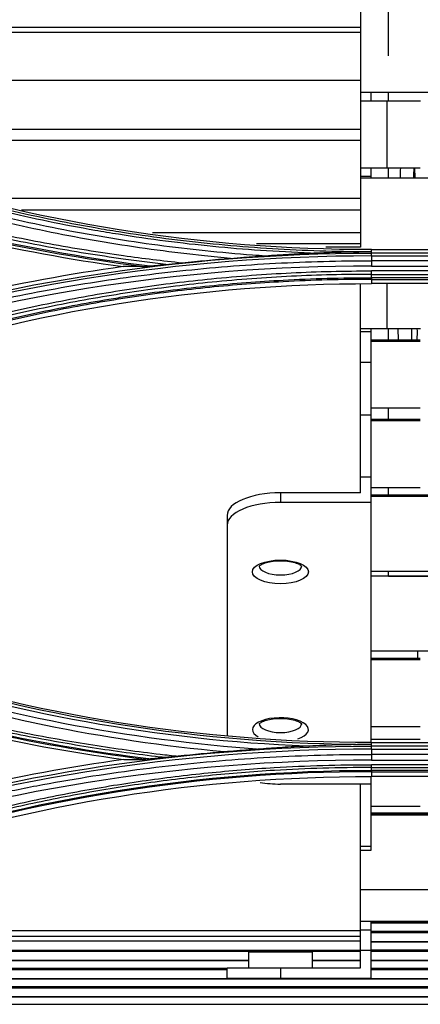
# Model space of a CAD drawing. Units: millimetres. Extents: x 0 to 4075, y 0 to 2906.
# Drawn here: x 1299 to 1329, y 2134 to 2208 of the extents above; entities that cross this region are included whole.
import ezdxf

# ---------------------------------------------------------------- set-up
doc = ezdxf.new("R2010")
doc.units = ezdxf.units.MM
doc.layers.add('LG-Product', color=3, linetype='Continuous')

msp = doc.modelspace()

# ---------------------------------------------------------------- linework, layer by layer
at = {"layer": 'LG-Product', "color": 3, "linetype": 'Continuous'}
for p, q in [((1324.752, 2224.896), (1324.752, 2190.671)), ((1326.852, 2205.043), (1326.852, 2212.189)), ((1324.752, 2207.166), (1252.464, 2207.166)), ((1324.752, 2206.803), (1254.274, 2206.803)), ((1324.752, 2203.188), (1267.622, 2203.188)), ((1324.752, 2202.316), (1336.752, 2202.316)), ((1325.552, 2201.637), (1325.552, 2202.316)), ((1326.852, 2201.64), (1326.852, 2202.316)), ((1326.751, 2201.637), (1324.746, 2201.637)), ((1329.252, 2201.64), (1326.752, 2201.64)), ((1326.752, 2196.64), (1326.752, 2201.64)), ((1324.752, 2199.52), (1278.835, 2199.52)), ((1324.752, 2198.692), (1281.366, 2198.692)), ((1324.746, 2196.637), (1329.245, 2196.637)), ((1325.552, 2195.862), (1325.552, 2196.637)), ((1326.852, 2195.862), (1326.852, 2196.637)), ((1328.818, 2196.637), (1328.831, 2195.862)), ((1325.552, 2195.973), (1324.752, 2195.973)), ((1336.752, 2195.862), (1324.752, 2195.862)), ((1324.752, 2194.341), (1296.014, 2194.341)), ((1324.752, 2193.448), (1299.315, 2193.448)), ((1324.752, 2191.753), (1309.151, 2191.753)), ((1324.752, 2190.942), (1316.966, 2190.942)), ((1324.752, 2190.671), (1322.153, 2190.671)), ((1325.577, 2190.355), (1325.577, 2190.492)), ((1325.577, 2190.492), (1369.577, 2190.492)), ((1325.577, 2190.232), (1325.577, 2190.355)), ((1369.577, 2190.232), (1325.577, 2190.232)), ((1325.577, 2190.023), (1369.577, 2190.023)), ((1369.577, 2189.659), (1325.577, 2189.659)), ((1325.577, 2189.26), (1369.577, 2189.26)), ((1369.577, 2188.898), (1325.577, 2188.898)), ((1325.577, 2188.638), (1369.577, 2188.638)), ((1324.752, 2172.236), (1324.752, 2187.9)), ((1369.577, 2188.388), (1325.577, 2188.388)), ((1325.577, 2188.263), (1369.577, 2188.263)), ((1325.577, 2188.263), (1325.577, 2187.944)), ((1369.577, 2187.944), (1325.577, 2187.944)), ((1326.752, 2184.586), (1326.752, 2187.944)), ((1324.746, 2184.586), (1329.252, 2184.586)), ((1325.552, 2184.313), (1324.752, 2184.313)), ((1325.552, 2153.49), (1325.552, 2184.586)), ((1326.852, 2183.709), (1326.852, 2184.586)), ((1327.603, 2183.71), (1327.587, 2184.586)), ((1328.583, 2184.586), (1328.598, 2183.71)), ((1329.245, 2183.71), (1325.548, 2183.71)), ((1329.245, 2183.61), (1325.548, 2183.61)), ((1324.752, 2182.047), (1325.552, 2182.047)), ((1325.552, 2178.06), (1324.752, 2178.06)), ((1325.548, 2178.61), (1329.245, 2178.61)), ((1326.852, 2177.734), (1326.852, 2178.611)), ((1329.245, 2177.734), (1325.548, 2177.734)), ((1329.245, 2177.634), (1325.548, 2177.634)), ((1325.552, 2173.415), (1324.752, 2173.415)), ((1324.752, 2172.236), (1318.752, 2172.236)), ((1318.752, 2172.236), (1318.752, 2171.511)), ((1325.548, 2172.634), (1329.245, 2172.634)), ((1326.852, 2172.058), (1326.852, 2172.635)), ((1325.552, 2171.511), (1318.752, 2171.511)), ((1335.688, 2172.058), (1325.552, 2172.058)), ((1335.845, 2171.959), (1325.552, 2171.959)), ((1314.752, 2170.546), (1314.752, 2154.056)), ((1320.352, 2166.757), (1320.352, 2166.758)), ((1325.552, 2166.359), (1336.752, 2166.359)), ((1326.852, 2165.983), (1326.852, 2166.359)), ((1336.752, 2165.983), (1325.552, 2165.983)), ((1326.852, 2165.994), (1330.415, 2165.994)), ((1325.552, 2160.383), (1336.752, 2160.383)), ((1329.052, 2159.806), (1329.052, 2160.383)), ((1329.245, 2159.806), (1325.548, 2159.806)), ((1329.245, 2159.707), (1325.548, 2159.707)), ((1320.352, 2154.924), (1320.352, 2154.925)), ((1325.548, 2154.707), (1329.245, 2154.707)), ((1329.245, 2153.731), (1325.548, 2153.731)), ((1325.577, 2153.361), (1325.577, 2153.489)), ((1325.577, 2153.489), (1369.577, 2153.489)), ((1325.577, 2153.235), (1325.577, 2153.361)), ((1369.577, 2153.235), (1325.577, 2153.235)), ((1325.577, 2152.997), (1369.577, 2152.997)), ((1369.577, 2152.605), (1325.577, 2152.605)), ((1325.577, 2152.168), (1369.577, 2152.168)), ((1369.577, 2151.834), (1325.577, 2151.834)), ((1325.577, 2151.619), (1369.577, 2151.619)), ((1325.552, 2150.381), (1325.552, 2150.951)), ((1369.577, 2151.409), (1325.577, 2151.409)), ((1325.577, 2151.307), (1369.577, 2151.307)), ((1325.577, 2151.307), (1325.577, 2150.953)), ((1369.577, 2150.953), (1325.577, 2150.953)), ((1325.552, 2150.381), (1318.752, 2150.381)), ((1324.752, 2136.594), (1324.752, 2150.381)), ((1325.552, 2145.426), (1325.552, 2150.38)), ((1325.548, 2148.731), (1329.245, 2148.731)), ((1325.547, 2148.224), (1335.577, 2148.224)), ((1335.78, 2148.095), (1325.55, 2148.095)), ((1335.822, 2148.055), (1325.552, 2148.055)), ((1324.752, 2145.707), (1325.552, 2145.707)), ((1324.752, 2145.426), (1325.552, 2145.426)), ((1324.752, 2142.455), (1336.752, 2142.455)), ((1324.752, 2140.094), (1336.752, 2140.094)), ((1335.463, 2139.957), (1325.547, 2139.957)), ((1335.463, 2139.927), (1325.547, 2139.927)), ((1325.552, 2135.794), (1325.552, 2140.094)), ((1324.752, 2138.933), (1269.682, 2138.933)), ((1324.752, 2139.365), (1271.001, 2139.365)), ((1324.752, 2139.434), (1325.552, 2139.434)), ((1325.547, 2139.346), (1335.523, 2139.346)), ((1336.63, 2139.218), (1325.547, 2139.218)), ((1324.752, 2138.594), (1268.652, 2138.594)), ((1402.347, 2138.541), (1325.547, 2138.541)), ((1402.347, 2138.512), (1325.547, 2138.512)), ((1324.747, 2137.811), (1266.257, 2137.811)), ((1325.552, 2137.894), (1266.506, 2137.894)), ((1316.352, 2137.794), (1316.352, 2136.594)), ((1316.352, 2137.794), (1321.152, 2137.794)), ((1321.152, 2136.594), (1321.152, 2137.794)), ((1402.346, 2137.811), (1325.546, 2137.811)), ((1325.547, 2137.94), (1402.351, 2137.94)), ((1316.349, 2137.117), (1263.951, 2137.117)), ((1316.344, 2137.145), (1264.042, 2137.145)), ((1324.747, 2137.145), (1321.15, 2137.145)), ((1324.747, 2137.117), (1321.15, 2137.117)), ((1402.346, 2137.145), (1325.546, 2137.145)), ((1402.351, 2137.117), (1325.547, 2137.117)), ((1314.745, 2136.426), (1261.515, 2136.426)), ((1261.974, 2136.555), (1314.75, 2136.555)), ((1314.752, 2135.794), (1314.752, 2136.594)), ((1314.752, 2136.594), (1324.752, 2136.594)), ((1318.752, 2136.594), (1318.752, 2135.794)), ((1402.346, 2136.426), (1325.546, 2136.426)), ((1325.547, 2136.555), (1402.351, 2136.555)), ((1257, 2135.19), (1402.351, 2135.19)), ((1402.351, 2135.744), (1259.122, 2135.744)), ((1402.346, 2135.771), (1259.214, 2135.771)), ((1325.552, 2135.794), (1314.752, 2135.794)), ((1402.346, 2135.061), (1256.352, 2135.061)), ((1249.876, 2133.847), (1402.351, 2133.847)), ((1402.351, 2134.391), (1253.02, 2134.391)), ((1402.346, 2134.417), (1253.143, 2134.417))]:
    msp.add_line(p, q, dxfattribs=at)
for centre, major_axis, ratio, start_param, end_param in [((1323.05, 2218.694), (-1.11, 52.7), 0.089128, 4.262423, 4.278747), ((1324.046, 2218.714), (-1.11, 53.7), 0.08747, 4.271006, 4.286962), ((1328.577, 2185.36), (-0.103, 5), 0.08747, 4.374088, 4.555059), ((1318.752, 2170.546), (-4, 0), 0.422618, 4.712389, 6.283185), ((1318.752, 2169.821), (4, 0), 0.422618, 1.570796, 3.141593), ((1318.752, 2166.757), (1.6, 0), 0.422618, 3.141593, 6.283185), ((1318.752, 2154.47), (-2.1, 0), 0.422618, 2.238679, 6.283185), ((1318.752, 2154.47), (-2.1, 0), 0.422618, 0, 0.651978), ((1318.752, 2154.924), (1.6, 0), 0.422618, 3.141593, 6.283185), ((1318.752, 2152.071), (4, 0), 0.422618, 4.320844, 4.712389)]:
    msp.add_ellipse(centre, major_axis=major_axis, ratio=ratio, start_param=start_param, end_param=end_param, dxfattribs=at)
msp.add_ellipse((1318.752, 2166.304), major_axis=(-2.1, 0), ratio=0.422618, dxfattribs=at)
for points, knots in [([(1321.001, 2190.232), (1319.749, 2190.279), (1318.498, 2190.345), (1316.06, 2190.512), (1314.874, 2190.612), (1311.317, 2190.962), (1308.95, 2191.268), (1306.008, 2191.737), (1305.422, 2191.835), (1302.492, 2192.348), (1300.159, 2192.829), (1296.688, 2193.653), (1295.535, 2193.945), (1292.279, 2194.821), (1290.185, 2195.445), (1288.112, 2196.124), (1288.111, 2196.124), (1288.111, 2196.124)], [0, 0, 0, 0, 0.11205, 0.11205, 0.218472, 0.218472, 0.4318, 0.4318, 0.485006, 0.485006, 0.698017, 0.698017, 0.804451, 0.804451, 0.999998, 0.999998, 1, 1, 1, 1]), ([(1288.167, 2196.318), (1288.167, 2196.318), (1288.167, 2196.318), (1290.234, 2195.643), (1292.32, 2195.021), (1295.568, 2194.148), (1296.72, 2193.856), (1300.187, 2193.034), (1302.517, 2192.553), (1305.444, 2192.041), (1306.03, 2191.943), (1308.968, 2191.474), (1311.332, 2191.17), (1314.885, 2190.819), (1316.07, 2190.72), (1319.63, 2190.476), (1322.009, 2190.384), (1324.784, 2190.357), (1325.18, 2190.355), (1325.577, 2190.355), (1325.577, 2190.355), (1325.577, 2190.355)], [0, 0, 0, 0, 0.000002, 0.000002, 0.171762, 0.171762, 0.265452, 0.265452, 0.452954, 0.452954, 0.499788, 0.499788, 0.687576, 0.687576, 0.781262, 0.781262, 0.968771, 0.968771, 0.999998, 0.999998, 1, 1, 1, 1]), ([(1310.143, 2189.384), (1309.077, 2189.507), (1308.012, 2189.642), (1305.079, 2190.05), (1303.214, 2190.35), (1299.5, 2191.028), (1297.65, 2191.406), (1293.97, 2192.239), (1292.138, 2192.695), (1288.497, 2193.682), (1286.687, 2194.213), (1284.44, 2194.925), (1283.991, 2195.07), (1283.544, 2195.217)], [0, 0, 0, 0, 0.117947, 0.117947, 0.325488, 0.325488, 0.533032, 0.533032, 0.74058, 0.74058, 0.948133, 0.948133, 1, 1, 1, 1]), ([(1283.637, 2195.47), (1284.084, 2195.324), (1284.531, 2195.179), (1286.773, 2194.468), (1288.579, 2193.937), (1292.212, 2192.951), (1294.039, 2192.496), (1297.712, 2191.663), (1299.558, 2191.285), (1303.263, 2190.608), (1305.124, 2190.309), (1308.453, 2189.845), (1309.919, 2189.665), (1311.389, 2189.509)], [0, 0, 0, 0, 0.049646, 0.049646, 0.248308, 0.248308, 0.446963, 0.446963, 0.645613, 0.645613, 0.844258, 0.844258, 1, 1, 1, 1]), ([(1315.013, 2189.84), (1314.362, 2189.897), (1313.71, 2189.959), (1311.872, 2190.151), (1310.686, 2190.292), (1307.136, 2190.768), (1304.778, 2191.156), (1301.264, 2191.842), (1300.097, 2192.088), (1297.77, 2192.614), (1296.61, 2192.894), (1294.185, 2193.519), (1292.919, 2193.867), (1290.4, 2194.605), (1289.146, 2194.996), (1287.899, 2195.407)], [0, 0, 0, 0, 0.070717, 0.070717, 0.199718, 0.199718, 0.457901, 0.457901, 0.586909, 0.586909, 0.715919, 0.715919, 0.857878, 0.857878, 1, 1, 1, 1]), ([(1288.016, 2195.778), (1288.016, 2195.778), (1288.016, 2195.778), (1289.259, 2195.369), (1290.509, 2194.98), (1293.021, 2194.245), (1294.282, 2193.899), (1296.7, 2193.277), (1297.856, 2192.998), (1300.176, 2192.474), (1301.34, 2192.229), (1304.843, 2191.547), (1307.194, 2191.161), (1310.733, 2190.686), (1311.915, 2190.546), (1314.282, 2190.3), (1315.468, 2190.194), (1316.982, 2190.082), (1317.309, 2190.059), (1317.636, 2190.038)], [0, 0, 0, 0, 0.000002, 0.000002, 0.129927, 0.129927, 0.259708, 0.259708, 0.377652, 0.377652, 0.495595, 0.495595, 0.731636, 0.731636, 0.849571, 0.849571, 0.967504, 0.967504, 1, 1, 1, 1]), ([(1315.013, 2189.84), (1315.346, 2189.865), (1315.679, 2189.891), (1316.554, 2189.958), (1317.096, 2189.998), (1317.636, 2190.038)], [0, 0, 0, 0, 0.379669, 0.379669, 1, 1, 1, 1]), ([(1317.636, 2190.038), (1318.218, 2190.08), (1318.8, 2190.118), (1319.922, 2190.182), (1320.461, 2190.209), (1321.001, 2190.232)], [0, 0, 0, 0, 0.520216, 0.520216, 1, 1, 1, 1]), ([(1321.001, 2190.232), (1321.333, 2190.246), (1321.666, 2190.259), (1323.167, 2190.312), (1324.335, 2190.341), (1325.528, 2190.354), (1325.552, 2190.354), (1325.577, 2190.355)], [0, 0, 0, 0, 0.217753, 0.217753, 0.983932, 0.983932, 1, 1, 1, 1]), ([(1283.578, 2182.951), (1284.927, 2183.394), (1286.284, 2183.816), (1289.01, 2184.617), (1290.379, 2184.996), (1292.914, 2185.654), (1294.077, 2185.939), (1297.58, 2186.75), (1299.932, 2187.228), (1303.476, 2187.849), (1304.66, 2188.04), (1307.033, 2188.391), (1308.222, 2188.551), (1311.795, 2188.981), (1314.186, 2189.205), (1318.976, 2189.523), (1321.377, 2189.617), (1324.377, 2189.656), (1324.977, 2189.659), (1325.577, 2189.659)], [0, 0, 0, 0, 0.099971, 0.099971, 0.199832, 0.199832, 0.284036, 0.284036, 0.452535, 0.452535, 0.536734, 0.536734, 0.620933, 0.620933, 0.789422, 0.789422, 0.957909, 0.957909, 1, 1, 1, 1]), ([(1308.34, 2189.223), (1308.39, 2189.223), (1308.456, 2189.227), (1308.661, 2189.242), (1308.813, 2189.256), (1308.964, 2189.271)], [0, 0, 0, 0, 0.317034, 0.317034, 1, 1, 1, 1]), ([(1308.964, 2189.271), (1309.161, 2189.291), (1309.357, 2189.31), (1309.75, 2189.348), (1309.946, 2189.366), (1310.143, 2189.384)], [0, 0, 0, 0, 0.501455, 0.501455, 1, 1, 1, 1]), ([(1310.143, 2189.384), (1310.469, 2189.415), (1310.803, 2189.449), (1311.22, 2189.492), (1311.304, 2189.501), (1311.389, 2189.509)], [0, 0, 0, 0, 0.797847, 0.797847, 1, 1, 1, 1]), ([(1287.878, 2182.876), (1288.316, 2183.02), (1288.755, 2183.162), (1290.954, 2183.858), (1292.727, 2184.373), (1296.297, 2185.322), (1298.094, 2185.756), (1301.706, 2186.54), (1303.521, 2186.89), (1307.167, 2187.509), (1308.998, 2187.776), (1311.751, 2188.114), (1312.67, 2188.217), (1315.578, 2188.506), (1317.572, 2188.655), (1320.568, 2188.803), (1321.569, 2188.84), (1323.572, 2188.888), (1324.575, 2188.899), (1325.577, 2188.898)], [0, 0, 0, 0, 0.036151, 0.036151, 0.180828, 0.180828, 0.325497, 0.325497, 0.470159, 0.470159, 0.614817, 0.614817, 0.687115, 0.687115, 0.843369, 0.843369, 0.921664, 0.921664, 1, 1, 1, 1]), ([(1325.577, 2188.638), (1325.577, 2188.638), (1325.577, 2188.638), (1324.577, 2188.639), (1323.577, 2188.628), (1321.579, 2188.58), (1320.58, 2188.543), (1317.592, 2188.396), (1315.603, 2188.248), (1312.701, 2187.959), (1311.785, 2187.857), (1309.038, 2187.52), (1307.212, 2187.253), (1303.575, 2186.637), (1301.764, 2186.287), (1298.161, 2185.506), (1296.368, 2185.074), (1292.807, 2184.128), (1291.038, 2183.614), (1288.844, 2182.921), (1288.406, 2182.78), (1287.97, 2182.636), (1287.97, 2182.636), (1287.97, 2182.636)], [0, 0, 0, 0, 0.000002, 0.000002, 0.078344, 0.078344, 0.156637, 0.156637, 0.312891, 0.312891, 0.385189, 0.385189, 0.52985, 0.52985, 0.674514, 0.674514, 0.819182, 0.819182, 0.963852, 0.963852, 0.999998, 0.999998, 1, 1, 1, 1]), ([(1288.067, 2182.407), (1288.067, 2182.407), (1288.067, 2182.407), (1288.847, 2182.662), (1289.629, 2182.91), (1292.175, 2183.686), (1293.949, 2184.184), (1297.518, 2185.098), (1299.314, 2185.514), (1302.926, 2186.264), (1304.745, 2186.597), (1307.025, 2186.961), (1307.48, 2187.031), (1309.761, 2187.368), (1311.593, 2187.595), (1315.265, 2187.965), (1317.106, 2188.107), (1321.156, 2188.328), (1323.367, 2188.387), (1325.577, 2188.388), (1325.577, 2188.388), (1325.577, 2188.388)], [0, 0, 0, 0, 0.000002, 0.000002, 0.064645, 0.064645, 0.209688, 0.209688, 0.354674, 0.354674, 0.499987, 0.499987, 0.536228, 0.536228, 0.681265, 0.681265, 0.826297, 0.826297, 0.999998, 0.999998, 1, 1, 1, 1]), ([(1325.577, 2188.263), (1325.577, 2188.263), (1325.577, 2188.263), (1323.37, 2188.262), (1321.162, 2188.203), (1317.119, 2187.983), (1315.281, 2187.841), (1311.615, 2187.472), (1309.786, 2187.245), (1307.509, 2186.909), (1307.054, 2186.84), (1304.777, 2186.477), (1302.962, 2186.144), (1299.355, 2185.396), (1297.562, 2184.981), (1293.999, 2184.069), (1292.227, 2183.572), (1289.681, 2182.796), (1288.896, 2182.549), (1288.114, 2182.293), (1288.114, 2182.293), (1288.114, 2182.293)], [0, 0, 0, 0, 0.000002, 0.000002, 0.173658, 0.173658, 0.318648, 0.318648, 0.463636, 0.463636, 0.499864, 0.499864, 0.645124, 0.645124, 0.79006, 0.79006, 0.935058, 0.935058, 0.999998, 0.999998, 1, 1, 1, 1]), ([(1317.145, 2166.717), (1317.15, 2166.719), (1317.175, 2166.77), (1317.414, 2166.917), (1317.809, 2167.049), (1318.273, 2167.132), (1318.589, 2167.137), (1318.716, 2167.133)], [0, 0, 0, 0, 0.199914, 0.399081, 0.610503, 0.849687, 1, 1, 1, 1]), ([(1318.716, 2167.133), (1318.805, 2167.139), (1319.106, 2167.146), (1319.586, 2167.075), (1320.033, 2166.941), (1320.296, 2166.799), (1320.355, 2166.716), (1320.36, 2166.72), (1320.36, 2166.722)], [0, 0, 0, 0, 0.103785, 0.358895, 0.580413, 0.775199, 0.956441, 1, 1, 1, 1]), ([(1310.073, 2152.365), (1309.951, 2152.379), (1309.829, 2152.393), (1308.011, 2152.607), (1306.319, 2152.84), (1302.948, 2153.369), (1301.268, 2153.666), (1297.922, 2154.322), (1296.255, 2154.682), (1292.94, 2155.465), (1291.291, 2155.888), (1288.011, 2156.795), (1286.381, 2157.28), (1284.357, 2157.923), (1283.953, 2158.054), (1283.549, 2158.186), (1283.549, 2158.186), (1283.549, 2158.186)], [0, 0, 0, 0, 0.013529, 0.013529, 0.201425, 0.201425, 0.389324, 0.389324, 0.577226, 0.577226, 0.765131, 0.765131, 0.953039, 0.953039, 0.999998, 0.999998, 1, 1, 1, 1]), ([(1283.637, 2158.397), (1284.039, 2158.264), (1284.443, 2158.134), (1286.462, 2157.491), (1288.089, 2157.006), (1291.362, 2156.1), (1293.008, 2155.677), (1296.316, 2154.895), (1297.979, 2154.535), (1301.317, 2153.879), (1302.994, 2153.582), (1306.359, 2153.054), (1308.047, 2152.821), (1310.19, 2152.568), (1310.641, 2152.517), (1311.092, 2152.468)], [0, 0, 0, 0, 0.045309, 0.045309, 0.226606, 0.226606, 0.407896, 0.407896, 0.589181, 0.589181, 0.770461, 0.770461, 0.951739, 0.951739, 1, 1, 1, 1]), ([(1317.145, 2154.883), (1317.15, 2154.886), (1317.175, 2154.937), (1317.414, 2155.083), (1317.809, 2155.216), (1318.273, 2155.299), (1318.589, 2155.304), (1318.716, 2155.3)], [0, 0, 0, 0, 0.199914, 0.399081, 0.610503, 0.849687, 1, 1, 1, 1]), ([(1318.716, 2155.3), (1318.805, 2155.305), (1319.106, 2155.313), (1319.586, 2155.242), (1320.033, 2155.108), (1320.296, 2154.965), (1320.355, 2154.883), (1320.36, 2154.887), (1320.36, 2154.889)], [0, 0, 0, 0, 0.103785, 0.358895, 0.580413, 0.775199, 0.956441, 1, 1, 1, 1]), ([(1317.271, 2153.01), (1316.982, 2152.988), (1316.692, 2152.965), (1315.782, 2152.894), (1315.159, 2152.843), (1314.538, 2152.793)], [0, 0, 0, 0, 0.31888, 0.31888, 1, 1, 1, 1]), ([(1320.685, 2153.22), (1320.089, 2153.193), (1319.493, 2153.161), (1318.355, 2153.09), (1317.812, 2153.052), (1317.271, 2153.01)], [0, 0, 0, 0, 0.522827, 0.522827, 1, 1, 1, 1]), ([(1325.577, 2153.361), (1325.553, 2153.36), (1325.528, 2153.36), (1324.23, 2153.345), (1322.956, 2153.312), (1321.35, 2153.25), (1321.018, 2153.236), (1320.685, 2153.22)], [0, 0, 0, 0, 0.014883, 0.014883, 0.796349, 0.796349, 1, 1, 1, 1]), ([(1283.582, 2145.898), (1283.582, 2145.898), (1283.582, 2145.898), (1284.7, 2146.265), (1285.823, 2146.618), (1288.079, 2147.294), (1289.212, 2147.617), (1292.617, 2148.541), (1294.905, 2149.097), (1298.445, 2149.86), (1299.688, 2150.109), (1302.182, 2150.573), (1303.433, 2150.788), (1307.195, 2151.378), (1309.718, 2151.701), (1313.512, 2152.077), (1314.778, 2152.184), (1318.583, 2152.452), (1321.126, 2152.559), (1324.305, 2152.602), (1324.941, 2152.605), (1325.577, 2152.605), (1325.577, 2152.605), (1325.577, 2152.605)], [0, 0, 0, 0, 0.000001, 0.000001, 0.083073, 0.083073, 0.166078, 0.166078, 0.331653, 0.331653, 0.420735, 0.420735, 0.509817, 0.509817, 0.688102, 0.688102, 0.777182, 0.777182, 0.955467, 0.955467, 0.999999, 0.999999, 1, 1, 1, 1]), ([(1309.079, 2152.269), (1308.968, 2152.258), (1308.858, 2152.248), (1308.685, 2152.235), (1308.614, 2152.23), (1308.561, 2152.23)], [0, 0, 0, 0, 0.598495, 0.598495, 1, 1, 1, 1]), ([(1310.073, 2152.365), (1309.908, 2152.349), (1309.743, 2152.334), (1309.412, 2152.302), (1309.245, 2152.286), (1309.079, 2152.269)], [0, 0, 0, 0, 0.497447, 0.497447, 1, 1, 1, 1]), ([(1311.092, 2152.468), (1310.914, 2152.449), (1310.736, 2152.431), (1310.396, 2152.396), (1310.233, 2152.379), (1310.073, 2152.365)], [0, 0, 0, 0, 0.520291, 0.520291, 1, 1, 1, 1]), ([(1287.876, 2145.816), (1288.267, 2145.945), (1288.659, 2146.072), (1290.623, 2146.696), (1292.207, 2147.162), (1295.395, 2148.03), (1297, 2148.431), (1300.226, 2149.168), (1301.848, 2149.503), (1305.106, 2150.108), (1306.742, 2150.377), (1310.025, 2150.848), (1311.672, 2151.05), (1314.974, 2151.386), (1316.63, 2151.52), (1319.5, 2151.692), (1320.714, 2151.747), (1323.144, 2151.818), (1324.361, 2151.835), (1325.577, 2151.834)], [0, 0, 0, 0, 0.032397, 0.032397, 0.162045, 0.162045, 0.291688, 0.291688, 0.421328, 0.421328, 0.550964, 0.550964, 0.680598, 0.680598, 0.81023, 0.81023, 0.905069, 0.905069, 1, 1, 1, 1]), ([(1325.577, 2151.619), (1325.577, 2151.619), (1325.577, 2151.619), (1324.363, 2151.62), (1323.149, 2151.603), (1320.725, 2151.532), (1319.513, 2151.477), (1316.65, 2151.305), (1314.998, 2151.172), (1311.704, 2150.837), (1310.06, 2150.635), (1306.785, 2150.166), (1305.152, 2149.898), (1301.902, 2149.295), (1300.283, 2148.96), (1297.065, 2148.226), (1295.464, 2147.826), (1292.283, 2146.96), (1290.703, 2146.495), (1288.743, 2145.873), (1288.352, 2145.746), (1287.962, 2145.618), (1287.962, 2145.618), (1287.962, 2145.618)], [0, 0, 0, 0, 0.000002, 0.000002, 0.094937, 0.094937, 0.189774, 0.189774, 0.319407, 0.319407, 0.449043, 0.449043, 0.578681, 0.578681, 0.708321, 0.708321, 0.837962, 0.837962, 0.967605, 0.967605, 0.999998, 0.999998, 1, 1, 1, 1])]:
    msp.add_open_spline(points, degree=3, knots=knots, dxfattribs=at)
for points, degree in [([(1325.577, 2190.492), (1312.8, 2190.492), (1300.328, 2192.485), (1288.211, 2196.451)], 3), ([(1283.343, 2194.678), (1291.087, 2192.144), (1298.96, 2190.322), (1306.951, 2189.217)], 3), ([(1308.34, 2189.223), (1299.868, 2190.304), (1291.502, 2192.205), (1283.399, 2194.854)], 3), ([(1283.446, 2194.976), (1291.737, 2192.264), (1300.294, 2190.339), (1308.964, 2189.271)], 3), ([(1283.426, 2183.51), (1296.972, 2187.942), (1311.28, 2190.231), (1325.577, 2190.232)], 3), ([(1325.577, 2190.023), (1311.291, 2190.022), (1297.017, 2187.737), (1283.483, 2183.306)], 3), ([(1325.577, 2190.023), (1325.577, 2190.137), (1325.577, 2190.215), (1325.577, 2190.232)], 3), ([(1325.577, 2190.023), (1325.577, 2189.659)], 1), ([(1306.951, 2189.217), (1298.958, 2188.112), (1291.083, 2186.289), (1283.343, 2183.756)], 3), ([(1325.577, 2189.26), (1311.238, 2189.27), (1297.278, 2187.031), (1283.698, 2182.567)], 3), ([(1308.34, 2189.223), (1307.868, 2189.221), (1307.405, 2189.219), (1306.951, 2189.217)], 3), ([(1311.389, 2189.509), (1312.596, 2189.636), (1313.804, 2189.746), (1315.013, 2189.84)], 3), ([(1325.577, 2189.659), (1325.577, 2189.545), (1325.577, 2189.396), (1325.577, 2189.26)], 3), ([(1325.577, 2188.638), (1325.577, 2188.706), (1325.577, 2188.798), (1325.577, 2188.898)], 3), ([(1325.577, 2188.388), (1325.577, 2188.638)], 1), ([(1288.211, 2181.986), (1300.318, 2185.948), (1312.798, 2187.944), (1325.577, 2187.944)], 3), ([(1325.577, 2188.388), (1325.577, 2188.319), (1325.577, 2188.275), (1325.577, 2188.263)], 3), ([(1320.685, 2153.22), (1309.596, 2153.665), (1298.593, 2155.673), (1288.109, 2159.102)], 3), ([(1288.167, 2159.325), (1300.164, 2155.402), (1312.874, 2153.363), (1325.577, 2153.361)], 3), ([(1325.577, 2153.489), (1312.771, 2153.489), (1300.301, 2155.491), (1288.21, 2159.449)], 3), ([(1314.538, 2152.793), (1305.462, 2153.625), (1296.496, 2155.48), (1287.886, 2158.321)], 3), ([(1288.014, 2158.727), (1297.443, 2155.622), (1307.307, 2153.697), (1317.271, 2153.01)], 3), ([(1283.344, 2157.686), (1291.093, 2155.151), (1298.979, 2153.325), (1306.994, 2152.22)], 3), ([(1308.561, 2152.23), (1299.996, 2153.308), (1291.568, 2155.219), (1283.407, 2157.886)], 3), ([(1283.452, 2157.985), (1291.753, 2155.272), (1300.351, 2153.336), (1309.079, 2152.269)], 3), ([(1283.428, 2146.511), (1296.936, 2150.932), (1311.252, 2153.233), (1325.577, 2153.235)], 3), ([(1325.577, 2152.997), (1311.27, 2152.995), (1296.977, 2150.696), (1283.488, 2146.28)], 3), ([(1325.577, 2152.997), (1325.577, 2153.126), (1325.577, 2153.217), (1325.577, 2153.235)], 3), ([(1325.577, 2152.997), (1325.577, 2152.605)], 1), ([(1306.994, 2152.22), (1298.975, 2151.113), (1291.087, 2149.287), (1283.345, 2146.753)], 3), ([(1325.577, 2152.168), (1311.209, 2152.182), (1297.255, 2149.933), (1283.713, 2145.482)], 3), ([(1306.994, 2152.22), (1307.505, 2152.223), (1308.027, 2152.226), (1308.561, 2152.23)], 3), ([(1314.538, 2152.793), (1313.388, 2152.699), (1312.239, 2152.591), (1311.092, 2152.468)], 3), ([(1325.577, 2152.605), (1325.577, 2152.475), (1325.577, 2152.31), (1325.577, 2152.168)], 3), ([(1325.577, 2151.619), (1325.577, 2151.674), (1325.577, 2151.749), (1325.577, 2151.834)], 3), ([(1325.577, 2151.409), (1325.577, 2151.619)], 1), ([(1288.059, 2145.428), (1300.085, 2149.36), (1312.826, 2151.407), (1325.577, 2151.409)], 3), ([(1325.577, 2151.307), (1312.847, 2151.304), (1300.11, 2149.259), (1288.104, 2145.335)], 3), ([(1288.209, 2144.994), (1300.286, 2148.946), (1312.766, 2150.953), (1325.577, 2150.953)], 3), ([(1325.577, 2151.409), (1325.577, 2151.353), (1325.577, 2151.318), (1325.577, 2151.307)], 3)]:
    msp.add_open_spline(points, degree=degree, dxfattribs=at)

doc.saveas('drawing.dxf')
